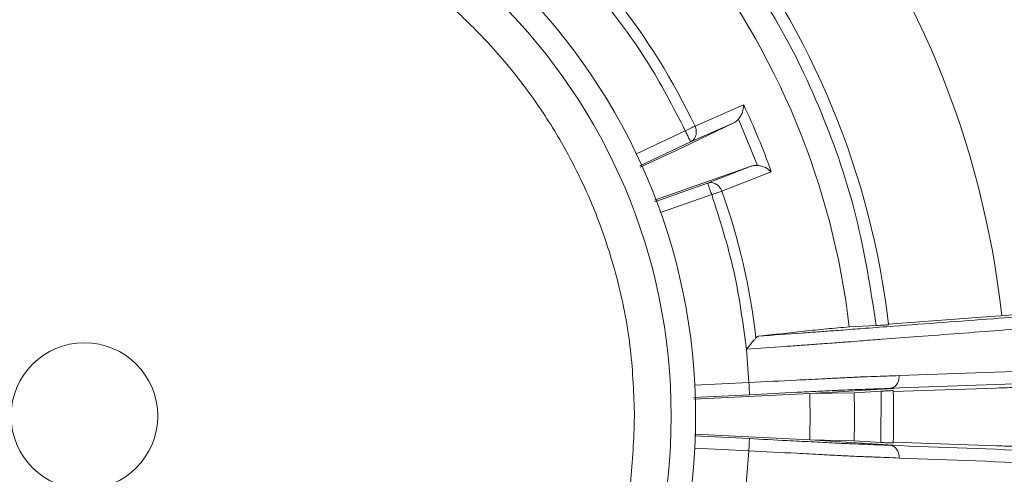
# Model space of a CAD drawing. Units: millimetres. Extents: x 13 to 851, y 13 to 549.
# Drawn here: x 616 to 656, y 266 to 285 of the extents above; entities that cross this region are included whole.
import ezdxf

# ---------------------------------------------------------------- set-up
doc = ezdxf.new("R2010")
doc.units = ezdxf.units.MM

msp = doc.modelspace()

# ---------------------------------------------------------------- linework, layer by layer
at = {"color": 7, "linetype": 'Continuous', "lineweight": 15}
for p, q in [((643.222, 280.515), (645.212, 281.383)), ((644.998, 280.8), (645.78, 278.908)), ((643.04, 279.875), (644.785, 280.637)), ((645.514, 278.874), (643.739, 278.182)), ((646.343, 278.647), (644.32, 277.857)), ((655.309, 272.717), (651.131, 272.406)), ((649.534, 272.292), (650.634, 272.35)), ((645.427, 270.015), (645.323, 271.377)), ((643.168, 269.339), (647.915, 269.564)), ((647.915, 269.564), (651.331, 269.766)), ((647.915, 269.564), (649.732, 269.592)), ((649.732, 269.592), (650.83, 269.66)), ((650.828, 267.561), (650.83, 269.66)), ((651.331, 269.766), (651.203, 269.776)), ((651.331, 269.651), (655.556, 269.789)), ((643.208, 267.895), (647.913, 267.663)), ((647.913, 267.663), (651.33, 267.454)), ((647.913, 267.663), (649.73, 267.631)), ((649.73, 267.631), (650.828, 267.561)), ((651.33, 267.454), (651.2, 267.444)), ((651.329, 267.569), (655.554, 267.423)), ((645.318, 265.855), (645.424, 267.216))]:
    msp.add_line(p, q, dxfattribs=at)
at = {"color": 8, "linetype": 'Continuous', "lineweight": 15}
for p, q in [((640.824, 279.375), (642.825, 280.326)), ((640.961, 278.886), (643.04, 279.875)), ((643.739, 278.182), (641.585, 277.42)), ((643.906, 277.71), (641.817, 276.972)), ((643.214, 269.905), (645.427, 270.015)), ((643.164, 269.402), (645.451, 269.516)), ((645.45, 267.715), (643.202, 267.832)), ((645.424, 267.216), (643.212, 267.33))]:
    msp.add_line(p, q, dxfattribs=at)
at = {"color": 7, "linetype": 'Continuous', "lineweight": 15, "flags": 128}
for points in [[(644.785, 280.637), (642.418, 279.511), (640.985, 278.83)], [(643.222, 280.515), (643.19, 280.499), (643.151, 280.481), (643.106, 280.46), (643.056, 280.436), (643.002, 280.41), (642.945, 280.383), (642.885, 280.355), (642.825, 280.326)], [(641.561, 277.477), (643.307, 278.094), (645.514, 278.874)], [(643.906, 277.71), (643.969, 277.733), (644.031, 277.754), (644.09, 277.776), (644.147, 277.795), (644.199, 277.814), (644.246, 277.83), (644.286, 277.845), (644.32, 277.857)]]:
    msp.add_lwpolyline(points, dxfattribs=at)
at = {"color": 7, "linetype": 'Continuous', "lineweight": 15}
for radius in [46.329, 25, 24, 3]:
    msp.add_circle((618.246, 268.641), radius, dxfattribs=at)
for radius, start, end in [(46.235, 6.4042, 38.4879), (42.542, 6.0161, 38.5343), (37.75, 6.25, 38.6424), (33.1, 6.4942, 38.398), (31.5, 6.6564, 38.2358), (27.655, 25.4267, 38.238), (29.825, 19.6016, 25.2905), (27.655, 6.6542, 19.4655), (29.683, 358.111, 1.7812), (31.5, 358.1622, 1.73), (33.1, 358.0928, 1.7994)]:
    msp.add_arc((618.246, 268.641), radius, start, end, dxfattribs=at)
for points, knots in [([(654.052, 297.11), (654.904, 295.978), (656.611, 293.708), (658.762, 290.012), (660.589, 286.133), (662.032, 282.096), (663.117, 277.96), (663.51, 275.146), (663.705, 273.744)], [0, 0, 0, 0, 0.165824, 0.332549, 0.5, 0.667461, 0.834181, 1, 1, 1, 1]), ([(595.746, 268.662), (595.779, 269.577), (595.847, 271.434), (596.389, 274.218), (597.209, 276.764), (598.243, 279.028), (599.402, 281.006), (600.764, 282.87), (602.323, 284.594), (604.05, 286.15), (605.917, 287.509), (607.897, 288.664), (610.162, 289.692), (612.71, 290.513), (615.495, 291.03), (618.267, 291.197), (621.039, 291.025), (623.823, 290.502), (626.369, 289.677), (628.633, 288.644), (630.611, 287.486), (632.475, 286.123), (634.199, 284.564), (635.755, 282.837), (637.114, 280.97), (638.268, 278.99), (639.298, 276.725), (640.113, 274.177), (640.651, 271.392), (640.715, 269.535), (640.746, 268.62)], [0, 0, 0, 0, 0.0388157, 0.0788317, 0.1199757, 0.1521377, 0.1843034, 0.2171498, 0.25, 0.2828464, 0.3156965, 0.3478586, 0.3800243, 0.4211649, 0.4611834, 0.5, 0.5388132, 0.5788318, 0.6199757, 0.6521377, 0.6843034, 0.7171498, 0.75, 0.7828464, 0.8156966, 0.8478586, 0.8800243, 0.9211649, 0.9611826, 1, 1, 1, 1]), ([(650.634, 272.35), (650.404, 273.836), (649.942, 276.821), (648.461, 281.123), (646.474, 285.216), (644.694, 287.658), (643.809, 288.872)], [0, 0, 0, 0, 0.248791, 0.5, 0.751209, 1, 1, 1, 1]), ([(642.825, 280.326), (642.329, 281.293), (641.338, 283.225), (640.019, 284.951), (639.359, 285.814)], [0, 0, 0, 0, 0.4999999, 1, 1, 1, 1]), ([(645.212, 281.383), (645.203, 281.288), (645.187, 281.14), (645.097, 280.936), (645.029, 280.843), (644.998, 280.8)], [0, 0, 0, 0, 0.499586, 0.77371, 1, 1, 1, 1]), ([(644.785, 280.637), (644.847, 280.673), (644.925, 280.719), (644.985, 280.786), (644.997, 280.801)], [0, 0, 0, 0, 0.785469, 1, 1, 1, 1]), ([(642.825, 280.326), (642.852, 280.27), (642.894, 280.18), (642.944, 280.076), (642.978, 280.003), (643.005, 279.948), (643.031, 279.892), (643.036, 279.881), (643.04, 279.875)], [0, 0, 0, 0, 0.239703, 0.382256, 0.500001, 0.64201, 0.760301, 1, 1, 1, 1]), ([(643.222, 280.515), (643.243, 280.456), (643.278, 280.358), (643.275, 280.229), (643.256, 280.13), (643.222, 280.048), (643.155, 279.949), (643.086, 279.905), (643.04, 279.875)], [0, 0, 0, 0, 0.239588, 0.395397, 0.499983, 0.644833, 0.760413, 1, 1, 1, 1]), ([(645.78, 278.907), (645.708, 278.908), (645.617, 278.908), (645.532, 278.88), (645.514, 278.874)], [0, 0, 0, 0, 0.785465, 1, 1, 1, 1]), ([(646.343, 278.647), (646.269, 278.707), (646.154, 278.801), (645.946, 278.882), (645.831, 278.9), (645.78, 278.908)], [0, 0, 0, 0, 0.499587, 0.773721, 1, 1, 1, 1]), ([(643.739, 278.182), (643.793, 278.193), (643.877, 278.211), (643.994, 278.186), (644.077, 278.15), (644.158, 278.095), (644.25, 278.006), (644.293, 277.914), (644.32, 277.857)], [0, 0, 0, 0, 0.239576, 0.368444, 0.500013, 0.612308, 0.760422, 1, 1, 1, 1]), ([(643.739, 278.182), (643.742, 278.174), (643.746, 278.164), (643.765, 278.106), (643.786, 278.048), (643.813, 277.971), (643.852, 277.863), (643.885, 277.769), (643.906, 277.71)], [0, 0, 0, 0, 0.2397005, 0.3549548, 0.4999968, 0.6167429, 0.760296, 1, 1, 1, 1]), ([(645.323, 271.377), (645.182, 272.454), (644.899, 274.607), (644.237, 276.676), (643.906, 277.71)], [0, 0, 0, 0, 0.5, 1, 1, 1, 1]), ([(663.473, 273.232), (663.128, 273.207), (662.438, 273.155), (661.27, 273.067), (660.137, 272.982), (658.18, 272.835), (655.254, 272.615), (652.31, 272.396), (650.439, 272.254), (649.746, 272.203), (649.397, 272.174), (648.836, 272.132), (648.239, 272.089), (647.223, 272.015), (646.418, 271.957), (645.832, 271.915)], [0, 0, 0, 0, 0.069923, 0.139843, 0.209763, 0.279683, 0.499431, 0.749146, 0.819066, 0.846531, 0.874114, 0.889701, 0.913196, 0.93687, 1, 1, 1, 1]), ([(663.952, 272.774), (663.661, 272.752), (663.096, 272.709), (662.118, 272.635), (661.196, 272.566), (660.265, 272.495), (658.429, 272.357), (655.788, 272.158), (652.968, 271.944), (651.236, 271.814), (650.49, 271.757), (650.077, 271.727), (649.738, 271.698), (649.33, 271.667), (648.879, 271.634), (648.272, 271.59), (647.566, 271.539), (646.595, 271.469), (645.848, 271.415), (645.323, 271.377)], [0, 0, 0, 0, 0.058369, 0.113201, 0.168033, 0.222865, 0.277697, 0.493109, 0.690162, 0.776865, 0.799573, 0.822281, 0.849613, 0.86071, 0.871903, 0.899335, 0.922438, 0.945542, 1, 1, 1, 1]), ([(658.844, 272.976), (658.538, 272.953), (657.926, 272.909), (656.738, 272.823), (655.878, 272.759), (655.309, 272.717)], [0, 0, 0, 0, 0.252736, 0.505472, 1, 1, 1, 1]), ([(645.832, 271.915), (646.14, 271.948), (646.757, 272.013), (647.681, 272.114), (648.606, 272.217), (649.225, 272.267), (649.534, 272.292)], [0, 0, 0, 0, 0.249997, 0.499994, 0.749989, 1, 1, 1, 1]), ([(651.134, 272.385), (651.128, 272.384), (651.118, 272.381), (651.032, 272.374), (650.906, 272.366), (650.765, 272.357), (650.672, 272.352), (650.634, 272.35)], [0, 0, 0, 0, 0.214138, 0.428277, 0.642457, 0.856937, 1, 1, 1, 1]), ([(645.715, 271.845), (645.743, 271.872), (645.78, 271.907), (645.822, 271.913), (645.832, 271.915)], [0, 0, 0, 0, 0.781846, 1, 1, 1, 1]), ([(645.714, 271.846), (645.692, 271.818), (645.643, 271.759), (645.51, 271.6), (645.397, 271.465), (645.323, 271.377)], [0, 0, 0, 0, 0.228515, 0.500411, 1, 1, 1, 1]), ([(651.574, 270.298), (653.668, 270.374), (656.934, 270.492), (660.424, 270.618), (662.061, 270.676), (662.744, 270.701), (663.484, 270.727), (663.887, 270.741), (664.097, 270.748)], [0, 0, 0, 0, 0.497554, 0.776184, 0.830915, 0.885646, 0.940376, 1, 1, 1, 1]), ([(645.427, 270.015), (646.076, 270.047), (646.896, 270.088), (647.886, 270.137), (648.426, 270.164), (648.907, 270.189), (649.307, 270.209), (649.59, 270.223), (649.835, 270.235), (650.142, 270.247), (650.707, 270.266), (651.227, 270.285), (651.574, 270.298)], [0, 0, 0, 0, 0.260994, 0.32935, 0.397706, 0.478092, 0.520802, 0.563407, 0.605976, 0.645882, 0.763921, 1, 1, 1, 1]), ([(651.574, 270.298), (651.57, 270.225), (651.562, 270.08), (651.465, 269.91), (651.339, 269.805), (651.248, 269.786), (651.203, 269.776)], [0, 0, 0, 0, 0.279663, 0.559232, 0.779643, 1, 1, 1, 1]), ([(645.451, 269.516), (645.451, 269.527), (645.45, 269.548), (645.443, 269.681), (645.435, 269.845), (645.429, 269.958), (645.427, 270.015)], [0, 0, 0, 0, 0.279665, 0.55923, 0.779641, 1, 1, 1, 1]), ([(651.203, 269.776), (653.295, 269.853), (656.559, 269.973), (660.145, 270.103), (661.92, 270.167), (662.872, 270.202), (663.413, 270.22), (663.684, 270.23)], [0, 0, 0, 0, 0.499971, 0.779953, 0.853282, 0.92661, 1, 1, 1, 1]), ([(655.556, 269.789), (655.847, 269.798), (656.427, 269.817), (657.6, 269.855), (658.504, 269.887), (659.104, 269.907)], [0, 0, 0, 0, 0.25243, 0.504861, 1, 1, 1, 1]), ([(645.451, 269.516), (646.102, 269.548), (647.008, 269.593), (648.164, 269.651), (648.757, 269.68), (649.146, 269.699), (649.474, 269.714), (649.78, 269.724), (650.382, 269.746), (650.857, 269.764), (651.203, 269.776)], [0, 0, 0, 0, 0.278453, 0.3878451, 0.4973275, 0.5286959, 0.5599801, 0.6535761, 0.7481284, 1, 1, 1, 1]), ([(651.33, 269.68), (651.324, 269.681), (651.313, 269.683), (651.227, 269.681), (651.1, 269.676), (650.96, 269.668), (650.867, 269.662), (650.83, 269.66)], [0, 0, 0, 0, 0.214559, 0.429125, 0.643628, 0.858147, 1, 1, 1, 1]), ([(640.746, 268.62), (640.713, 267.705), (640.646, 265.848), (640.103, 263.064), (639.283, 260.518), (638.249, 258.255), (637.091, 256.277), (635.728, 254.413), (634.169, 252.688), (632.442, 251.132), (630.575, 249.773), (628.595, 248.619), (626.33, 247.59), (623.782, 246.77), (620.997, 246.252), (618.225, 246.085), (615.453, 246.257), (612.669, 246.78), (610.123, 247.605), (607.86, 248.638), (605.881, 249.797), (604.018, 251.159), (602.293, 252.718), (600.737, 254.445), (599.378, 256.312), (598.224, 258.292), (597.194, 260.557), (596.379, 263.105), (595.841, 265.89), (595.778, 267.748), (595.746, 268.662)], [0, 0, 0, 0, 0.038816, 0.078832, 0.119976, 0.152138, 0.184303, 0.21715, 0.25, 0.282846, 0.315697, 0.347859, 0.380024, 0.421165, 0.461183, 0.5, 0.538813, 0.578832, 0.619976, 0.652138, 0.684303, 0.71715, 0.75, 0.782846, 0.815697, 0.847859, 0.880024, 0.921165, 0.961183, 1, 1, 1, 1]), ([(645.45, 267.715), (645.449, 267.705), (645.448, 267.683), (645.441, 267.55), (645.433, 267.386), (645.427, 267.273), (645.424, 267.216)], [0, 0, 0, 0, 0.279661, 0.55923, 0.779641, 1, 1, 1, 1]), ([(651.2, 267.444), (650.856, 267.457), (650.339, 267.477), (649.762, 267.499), (649.429, 267.512), (649.167, 267.524), (648.708, 267.547), (647.967, 267.586), (646.805, 267.645), (645.964, 267.689), (645.45, 267.715)], [0, 0, 0, 0, 0.248892, 0.373513, 0.435938, 0.467851, 0.499857, 0.640015, 0.780009, 1, 1, 1, 1]), ([(650.828, 267.561), (650.884, 267.557), (650.997, 267.55), (651.146, 267.542), (651.259, 267.538), (651.319, 267.537), (651.325, 267.539), (651.328, 267.54)], [0, 0, 0, 0, 0.2147037, 0.4294153, 0.6440143, 0.8585216, 1, 1, 1, 1]), ([(651.2, 267.444), (651.258, 267.43), (651.374, 267.401), (651.497, 267.261), (651.565, 267.093), (651.569, 266.979), (651.571, 266.922)], [0, 0, 0, 0, 0.27966, 0.559232, 0.779641, 1, 1, 1, 1]), ([(663.681, 266.967), (663.424, 266.976), (662.911, 266.995), (662.001, 267.03), (661.129, 267.063), (659.618, 267.121), (656.311, 267.247), (653.295, 267.363), (651.2, 267.444)], [0, 0, 0, 0, 0.070064, 0.140059, 0.210054, 0.280048, 0.500033, 1, 1, 1, 1]), ([(645.424, 267.216), (646.077, 267.182), (646.901, 267.14), (647.898, 267.088), (648.443, 267.06), (648.933, 267.034), (649.338, 267.013), (649.707, 266.994), (650.011, 266.98), (650.29, 266.971), (650.805, 266.951), (651.231, 266.935), (651.571, 266.922)], [0, 0, 0, 0, 0.262596, 0.331371, 0.400146, 0.482298, 0.525903, 0.569396, 0.649855, 0.708212, 0.76657, 1, 1, 1, 1]), ([(655.554, 267.423), (655.844, 267.413), (656.425, 267.394), (657.597, 267.353), (658.502, 267.32), (659.101, 267.298)], [0, 0, 0, 0, 0.25243, 0.50486, 1, 1, 1, 1]), ([(651.571, 266.922), (653.664, 266.842), (656.93, 266.717), (660.421, 266.585), (662.057, 266.523), (662.74, 266.498), (663.48, 266.47), (663.883, 266.455), (664.093, 266.448)], [0, 0, 0, 0, 0.497554, 0.776184, 0.830915, 0.885646, 0.940376, 1, 1, 1, 1])]:
    msp.add_open_spline(points, degree=3, knots=knots, dxfattribs=at)

doc.saveas('drawing.dxf')
